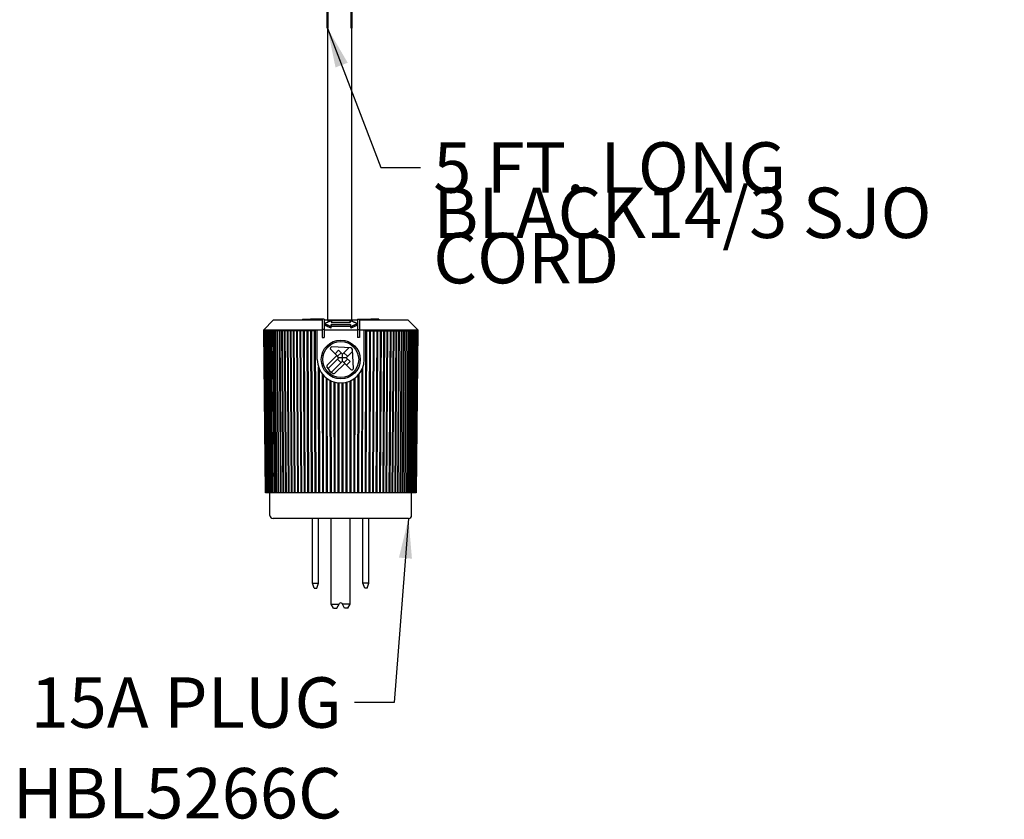
# Model space of a CAD drawing. Units: inches. Extents: x 3 to 157, y -86 to 85.
# Drawn here: x 30 to 50, y 49 to 65 of the extents above; entities that cross this region are included whole.
import ezdxf

# ---------------------------------------------------------------- set-up
doc = ezdxf.new("R2010")
doc.units = ezdxf.units.IN
doc.header["$LTSCALE"] = 8
doc.header["$MEASUREMENT"] = 0
for name, color, linetype, lineweight in [('21', 7, 'Continuous', 25), ('Sketch Geometry (ANSI)', 7, 'Continuous', 25), ('Symbol (ANSI)', 7, 'Continuous', 25), ('Visible (ANSI)', 7, 'Continuous', 50)]:
    doc.layers.add(name, color=color, linetype=linetype, lineweight=lineweight)
doc.styles.get("Standard").update_dxf_attribs({"font": 'calibril.ttf'})
doc.dimstyles.new('Default (ANSI)$7', dxfattribs={"dimscale": 8, "dimtxt": 0.125, "dimasz": 0.098425, "dimexe": 0.125, "dimexo": 0.0625, "dimgap": 0.031496, "dimtad": 0, "dimtih": 1, "dimtoh": 1, "dimrnd": 1e-08, "dimzin": 4, "dimdsep": 46, "dimtxsty": 'Standard', "dimcen": 0.09, "dimdle": 0.393701, "dimclrd": 256, "dimclre": 256, "dimclrt": 256, "dimadec": 0, "dimazin": 1, "dimtfac": 1, "dimtofl": 0, "dimtmove": 0, "dimatfit": 3, "dimfxl": 1, "dimtolj": 1, "dimtzin": 4, "dimlwd": -1, "dimlwe": -1, "dimarcsym": 0})

msp = doc.modelspace()

# ---------------------------------------------------------------- linework, layer by layer
at = {"layer": '21', "color": 7, "linetype": 'Continuous'}
for p, q in [((35.1902, 59.0616), (35.3784, 59.2516)), ((36.3479, 59.2516), (35.3784, 59.2516)), ((35.9612, 59.2716), (35.9612, 59.2516)), ((35.9612, 59.2716), (36.1182, 59.2716)), ((36.1182, 59.2716), (36.1182, 59.2516)), ((36.1489, 59.2716), (36.1182, 59.2716)), ((36.1489, 59.2716), (36.1489, 59.2516)), ((36.3479, 59.2716), (36.1489, 59.2716)), ((36.3879, 59.2716), (36.3479, 59.2716)), ((36.3869, 59.1852), (36.3869, 59.185)), ((37.0459, 59.2516), (36.3879, 59.2516)), ((36.5349, 59.2457), (36.5349, 59.2173)), ((36.8989, 59.2457), (36.8989, 59.2173)), ((37.0459, 59.2716), (37.0859, 59.2716)), ((37.0469, 59.1852), (37.0469, 59.185)), ((37.0859, 59.2716), (37.2849, 59.2716)), ((38.0554, 59.2516), (37.0859, 59.2516)), ((37.2849, 59.2716), (37.2849, 59.2516)), ((37.2849, 59.2716), (37.3156, 59.2716)), ((37.4727, 59.2716), (37.3156, 59.2716)), ((37.3156, 59.2716), (37.3156, 59.2516)), ((37.4727, 59.2716), (37.4727, 59.2516)), ((38.0554, 59.2516), (38.2436, 59.0616)), ((35.2214, 55.8276), (35.1902, 59.0616)), ((35.1902, 59.0616), (36.3479, 59.0616)), ((36.2168, 59.0415), (35.1904, 59.0414)), ((35.2234, 55.8276), (35.1913, 59.0415)), ((35.228, 55.8277), (35.196, 59.0414)), ((35.2342, 55.8278), (35.2023, 59.0414)), ((35.246, 55.8279), (35.2143, 59.0414)), ((35.2493, 55.8279), (35.2179, 59.0413)), ((35.2618, 55.828), (35.2304, 59.0413)), ((35.2661, 55.8281), (35.2348, 59.0621)), ((35.2816, 55.8282), (35.2506, 59.0413)), ((35.2868, 55.8283), (35.2562, 59.0412)), ((35.3053, 55.8284), (35.2748, 59.0412)), ((35.3114, 55.8285), (35.2814, 59.0411)), ((35.3329, 55.8287), (35.3029, 59.0412)), ((35.3399, 55.8287), (35.3105, 59.0411)), ((35.3643, 55.8289), (35.3349, 59.0411)), ((35.3721, 55.829), (35.3435, 59.0411)), ((35.3994, 55.8292), (35.3707, 59.0411)), ((35.4081, 55.8292), (35.3803, 59.041)), ((35.4381, 55.8295), (35.4102, 59.041)), ((35.4476, 55.8295), (35.4207, 59.041)), ((35.4803, 55.8298), (35.4533, 59.041)), ((35.4906, 55.8298), (35.4646, 59.0409)), ((35.5259, 55.8301), (35.4999, 59.0409)), ((35.537, 55.8301), (35.512, 59.0409)), ((35.5747, 55.8304), (35.5498, 59.0409)), ((35.5866, 55.8303), (35.5627, 59.0408)), ((35.6267, 55.8306), (35.6029, 59.0408)), ((35.6393, 55.8306), (35.6166, 59.0408)), ((35.6817, 55.8309), (35.659, 59.0408)), ((35.6949, 55.8308), (35.6734, 59.0408)), ((35.7395, 55.8311), (35.718, 59.0408)), ((35.7534, 55.831), (35.7332, 59.0407)), ((35.8, 55.8313), (35.7798, 59.0407)), ((35.8145, 55.8311), (35.7956, 59.0407)), ((35.863, 55.8314), (35.8441, 59.0407)), ((35.8781, 55.8312), (35.8606, 59.0407)), ((35.9284, 55.8315), (35.9109, 59.0407)), ((35.9439, 55.8312), (35.9279, 59.0406)), ((35.9959, 55.8315), (35.9798, 59.0406)), ((36.0119, 55.8312), (35.9973, 59.0406)), ((36.0654, 55.8315), (36.0508, 59.0406)), ((36.0818, 55.8311), (36.0688, 59.0406)), ((36.1366, 55.8314), (36.1236, 59.0406)), ((36.1535, 55.831), (36.142, 59.0415)), ((36.2095, 55.8312), (36.198, 59.0415)), ((36.2267, 55.8307), (36.2168, 59.0415)), ((36.2519, 58.4716), (36.2519, 59.0616)), ((36.3879, 59.0699), (36.3479, 59.0699)), ((36.3479, 59.0699), (36.3479, 58.9116)), ((36.3879, 59.0699), (36.3879, 58.9116)), ((36.3879, 59.0616), (37.0459, 59.0616)), ((36.5189, 59.1245), (36.5189, 59.0961)), ((36.5242, 59.1649), (36.5242, 59.1365)), ((36.9096, 59.1649), (36.9096, 59.1365)), ((36.9149, 59.1245), (36.9149, 59.0961)), ((37.0459, 59.0699), (37.0459, 58.9116)), ((37.0459, 59.0699), (37.0859, 59.0699)), ((37.0859, 59.0699), (37.0859, 58.9116)), ((37.0859, 59.0616), (38.2436, 59.0616)), ((37.1819, 58.4716), (37.1819, 59.0616)), ((37.2071, 55.8307), (37.217, 59.0415)), ((37.217, 59.0415), (38.2434, 59.0414)), ((37.2243, 55.8312), (37.2358, 59.0415)), ((37.2803, 55.831), (37.2918, 59.0415)), ((37.2972, 55.8314), (37.3102, 59.0406)), ((37.352, 55.8311), (37.365, 59.0406)), ((37.3685, 55.8315), (37.383, 59.0406)), ((37.4219, 55.8312), (37.4365, 59.0406)), ((37.438, 55.8315), (37.454, 59.0406)), ((37.4899, 55.8312), (37.5059, 59.0406)), ((37.5055, 55.8315), (37.5229, 59.0407)), ((37.5558, 55.8312), (37.5733, 59.0407)), ((37.5708, 55.8314), (37.5897, 59.0407)), ((37.6193, 55.8311), (37.6382, 59.0407)), ((37.6338, 55.8313), (37.654, 59.0407)), ((37.6804, 55.831), (37.7006, 59.0407)), ((37.6943, 55.8311), (37.7158, 59.0408)), ((37.7389, 55.8308), (37.7604, 59.0408)), ((37.7521, 55.8309), (37.7748, 59.0408)), ((37.7946, 55.8306), (37.8173, 59.0408)), ((37.8071, 55.8306), (37.831, 59.0408)), ((37.8473, 55.8303), (37.8711, 59.0408)), ((37.8591, 55.8304), (37.8841, 59.0409)), ((37.8969, 55.8301), (37.9218, 59.0409)), ((37.908, 55.8301), (37.9339, 59.0409)), ((37.9432, 55.8298), (37.9692, 59.0409)), ((37.9536, 55.8298), (37.9805, 59.041)), ((37.9862, 55.8295), (38.0132, 59.041)), ((37.9958, 55.8295), (38.0236, 59.041)), ((38.0258, 55.8292), (38.0536, 59.041)), ((38.0345, 55.8292), (38.0631, 59.0411)), ((38.0617, 55.829), (38.0903, 59.0411)), ((38.0696, 55.8289), (38.0989, 59.0411)), ((38.0939, 55.8287), (38.1233, 59.0411)), ((38.1009, 55.8287), (38.1309, 59.0412)), ((38.1224, 55.8285), (38.1524, 59.0411)), ((38.1285, 55.8284), (38.1591, 59.0412)), ((38.1471, 55.8283), (38.1776, 59.0412)), ((38.1522, 55.8282), (38.1833, 59.0413)), ((38.1678, 55.8281), (38.1988, 59.0412)), ((38.172, 55.828), (38.2035, 59.0413)), ((38.1845, 55.8279), (38.2159, 59.0413)), ((38.1878, 55.8279), (38.2196, 59.0414)), ((38.1996, 55.8278), (38.2315, 59.0414)), ((38.2059, 55.8277), (38.2378, 59.0414)), ((38.2104, 55.8276), (38.2425, 59.0415)), ((38.2436, 59.0616), (38.2124, 55.8276)), ((35.2055, 58.9746), (35.2366, 55.8278)), ((36.3479, 58.9116), (36.3879, 58.9116)), ((37.0859, 58.9116), (37.0459, 58.9116)), ((38.2283, 58.9746), (38.1972, 55.8278)), ((36.5179, 58.6706), (36.6391, 58.5494)), ((36.9186, 58.7017), (36.5407, 58.7218)), ((36.6745, 58.6555), (36.6038, 58.5848)), ((36.6533, 58.5353), (36.724, 58.606)), ((36.7523, 58.5777), (36.6745, 58.6555)), ((36.7523, 58.5777), (36.8784, 58.7038)), ((36.7806, 58.606), (36.8513, 58.5353)), ((36.823, 58.507), (36.9491, 58.6331)), ((36.9671, 58.2955), (36.947, 58.6733)), ((36.4472, 58.3575), (36.6391, 58.5494)), ((36.6816, 58.507), (36.4631, 58.2885)), ((36.7523, 58.4363), (36.5338, 58.2178)), ((36.6816, 58.507), (36.6391, 58.5494)), ((36.6533, 58.4787), (36.724, 58.408)), ((36.7523, 58.507), (36.6816, 58.507)), ((36.7523, 58.507), (36.7523, 58.5777)), ((36.7523, 58.4363), (36.7523, 58.507)), ((36.823, 58.507), (36.7523, 58.507)), ((36.7523, 58.4363), (36.7947, 58.3938)), ((36.7806, 58.408), (36.8513, 58.4787)), ((36.823, 58.507), (36.9008, 58.4292)), ((36.9008, 58.4292), (36.83, 58.3585)), ((36.2838, 55.8309), (36.2761, 58.3238)), ((36.3013, 55.8304), (36.2949, 58.2763)), ((36.6027, 58.2019), (36.7947, 58.3938)), ((36.9159, 58.2726), (36.7947, 58.3938)), ((37.1326, 55.8304), (37.1389, 58.2763)), ((37.1501, 55.8309), (37.1578, 58.3238)), ((36.3592, 55.8306), (36.3531, 58.182)), ((36.377, 55.83), (36.3721, 58.1596)), ((36.4356, 55.8302), (36.4309, 58.1049)), ((36.4536, 55.8296), (36.45, 58.0907)), ((36.5128, 55.825), (36.5093, 58.0555)), ((36.5309, 55.8259), (36.5286, 58.0464)), ((36.5906, 55.8259), (36.5883, 58.0247)), ((36.6088, 55.8268), (36.6076, 58.0191)), ((36.8251, 55.8284), (36.8262, 58.0191)), ((36.8433, 55.8291), (36.8455, 58.0247)), ((36.9029, 55.829), (36.9052, 58.0464)), ((36.921, 55.8296), (36.9245, 58.0555)), ((36.9802, 55.8296), (36.9838, 58.0907)), ((36.9982, 55.8302), (37.0029, 58.1049)), ((37.0569, 55.83), (37.0617, 58.1596)), ((37.0746, 55.8306), (37.0807, 58.182)), ((36.6687, 55.8268), (36.6675, 58.0065)), ((36.6869, 55.8276), (36.6869, 58.004)), ((36.7469, 55.8276), (36.7469, 58.004)), ((36.7652, 55.8284), (36.7663, 58.0065)), ((38.2124, 55.8276), (35.2214, 55.8276)), ((35.3109, 55.3776), (35.3109, 55.8276)), ((38.1229, 55.3776), (38.1229, 55.8276)), ((38.0609, 55.3156), (35.3729, 55.3156)), ((36.1569, 54.0356), (36.1569, 55.3156)), ((36.2769, 54.0356), (36.2769, 55.3156)), ((36.5299, 53.6196), (36.5299, 55.3156)), ((36.9039, 53.6196), (36.9039, 55.3156)), ((37.1569, 54.0356), (37.1569, 55.3156)), ((37.2769, 54.0356), (37.2769, 55.3156)), ((36.1919, 53.9356), (36.1569, 54.0356)), ((36.1569, 54.0356), (36.2769, 54.0356)), ((36.1919, 53.9356), (36.2419, 53.9356)), ((36.2419, 53.9356), (36.2769, 54.0356)), ((37.2769, 54.0356), (37.1569, 54.0356)), ((37.1919, 53.9356), (37.1569, 54.0356)), ((37.2419, 53.9356), (37.1919, 53.9356)), ((37.2419, 53.9356), (37.2769, 54.0356)), ((36.5299, 53.6196), (36.6857, 53.6196)), ((36.5761, 53.5396), (36.5299, 53.6196)), ((36.5761, 53.5396), (36.6395, 53.5396)), ((36.6395, 53.5396), (36.6909, 53.6286)), ((36.7943, 53.5396), (36.7429, 53.6286)), ((36.9039, 53.6196), (36.7481, 53.6196)), ((36.8577, 53.5396), (36.7943, 53.5396)), ((36.8577, 53.5396), (36.9039, 53.6196))]:
    msp.add_line(p, q, dxfattribs=at)
for radius in [0.3857, 0.3559]:
    msp.add_circle((36.7169, 58.4716), radius, dxfattribs=at)
for centre, radius, start, end in [((36.5391, 58.6918), 0.03, 86.9574, 225), ((36.917, 58.6717), 0.03, 3.0426, 86.9574), ((36.7169, 58.4716), 0.465, 180, 0), ((36.4684, 58.3362), 0.03, 135, 208.57945), ((36.7169, 58.4716), 0.313, 208.57945, 241.42055), ((36.9371, 58.2939), 0.03, 225, 3.0426), ((36.5815, 58.2231), 0.03, 241.42055, 315), ((35.3729, 55.3776), 0.062, 180, 270), ((38.0609, 55.3776), 0.062, 270, 0), ((36.7169, 53.6136), 0.03, 30, 150)]:
    msp.add_arc(centre, radius, start, end, dxfattribs=at)
for points, degree in [([(36.3479, 59.2716), (36.3479, 59.0699)], 1), ([(36.3869, 59.1852), (36.5349, 59.2457)], 1), ([(36.5189, 59.1245), (36.3869, 59.1852)], 1), ([(36.3879, 59.2716), (36.3879, 59.1857)], 1), ([(36.5349, 59.2457), (36.5296, 59.2053)], 1), ([(36.5296, 59.2053), (36.7169, 59.2052), (36.9042, 59.2053)], 2), ([(36.5349, 59.2173), (36.5333, 59.2053)], 1), ([(36.8989, 59.2457), (36.9042, 59.2053)], 1), ([(37.0469, 59.1852), (36.8989, 59.2457)], 1), ([(36.8989, 59.2173), (36.9005, 59.2053)], 1), ([(36.9149, 59.1245), (37.0469, 59.1852)], 1), ([(37.0459, 59.2716), (37.0459, 59.1857)], 1), ([(37.0859, 59.2716), (37.0859, 59.0699)], 1), ([(36.3879, 59.1846), (36.3869, 59.185)], 1), ([(36.3879, 59.1846), (36.3879, 59.0699)], 1), ([(36.5189, 59.0961), (36.3879, 59.1564)], 1), ([(36.5242, 59.1649), (36.5189, 59.1245)], 1), ([(36.5242, 59.1365), (36.5189, 59.0961)], 1), ([(36.5242, 59.1649), (36.7169, 59.1648), (36.9096, 59.1649)], 2), ([(36.5242, 59.1365), (36.6518, 59.1364), (36.782, 59.1364), (36.9096, 59.1365)], 3), ([(36.9096, 59.1649), (36.9149, 59.1245)], 1), ([(36.9096, 59.1365), (36.9149, 59.0961)], 1), ([(36.9149, 59.0961), (37.0459, 59.1564)], 1), ([(37.0459, 59.1846), (37.0469, 59.185)], 1), ([(37.0459, 59.1846), (37.0459, 59.0699)], 1)]:
    msp.add_open_spline(points, degree=degree, dxfattribs=at)
at = {"layer": 'Sketch Geometry (ANSI)'}
for p, q in [((36.4519, 65.0486), (36.4519, 59.2486)), ((36.9319, 65.0486), (36.9319, 59.2486)), ((36.4519, 59.2486), (36.9319, 59.2486))]:
    msp.add_line(p, q, dxfattribs=at)
at = {"layer": 'Visible (ANSI)'}
for p, q in [((36.4519, 65.0486), (36.4519, 69.7577)), ((36.9319, 65.0486), (36.9319, 69.7577))]:
    msp.add_line(p, q, dxfattribs=at)

# ---------------------------------------------------------------- texts
at = {"layer": 'Symbol (ANSI)', "char_height": 1}
for s, insert, width, attachment_point, line_spacing_factor in [('5 FT. LONG BLACK\\P\\P14/3 SJO CORD', (38.5522, 62.7819), 11.451643, 1, 0.53978), ('{\\fCalibri Light|b0|i0;15A PLUG\\P\\fCalibri Light|b0|i0;HBL5266C}', (36.7392, 52.1657), 6.514554, 3, 1.07956)]:
    msp.add_mtext(s, dxfattribs=dict(at, insert=insert, width=width, attachment_point=attachment_point, line_spacing_factor=line_spacing_factor))

# ---------------------------------------------------------------- leaders
at = {"layer": 'Symbol (ANSI)', "annotation_type": 0, "has_hookline": 1}
for points, hookline_direction, text_width in [([(36.4519, 65.0486), (37.5128, 62.2819), (38.3002, 62.2819)], 0, 11.3285), ([(38.0609, 55.3156), (37.7785, 51.6657), (36.9911, 51.6657)], 1, 6.3238)]:
    msp.add_leader(points, dimstyle='Default (ANSI)$7', override={"dimtad": 0}, dxfattribs=dict(at, hookline_direction=hookline_direction, text_width=text_width))

doc.saveas('drawing.dxf')
